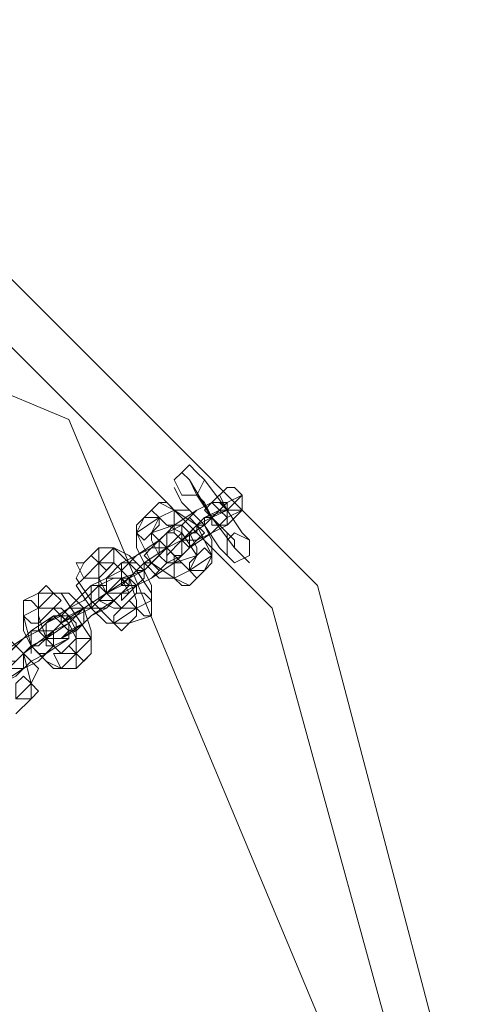
# Model space of a CAD drawing. Units: millimetres. Extents: x -1325 to 23262, y -7329 to 11113.
# Drawn here: x 1600 to 1696, y 1904 to 2115 of the extents above; entities that cross this region are included whole.
import ezdxf

# ---------------------------------------------------------------- set-up
doc = ezdxf.new("R2010")
doc.units = ezdxf.units.MM
doc.header["$MEASUREMENT"] = 0

# ---------------------------------------------------------------- blocks, each defined once
blk = doc.blocks.new('WMF0')
at = {"color": 253, "lineweight": 0}
for points in [[(4.982415, -5.46245), (4.994552, -5.416328), (5.028537, -5.38295), (5.074053, -5.370813), (5.120175, -5.38295), (5.153553, -5.416328), (5.16569, -5.46245), (5.153553, -5.507966), (5.120175, -5.541951), (5.074053, -5.554088), (5.028537, -5.541951), (4.994552, -5.507966), (4.982415, -5.46245)], [(4.986056, -5.46245), (4.998194, -5.418149), (5.030358, -5.385985), (5.074053, -5.374454), (5.117747, -5.385985), (5.149912, -5.418149), (5.162049, -5.46245), (5.149912, -5.506145), (5.117747, -5.538309), (5.074053, -5.550447), (5.030358, -5.538309), (4.998194, -5.506145), (4.986056, -5.46245)], [(4.986056, -5.46245), (4.998194, -5.418149), (5.030358, -5.385985), (5.074053, -5.374454), (5.117747, -5.385985), (5.149912, -5.418149), (5.162049, -5.46245), (5.149912, -5.506145), (5.117747, -5.538309), (5.074053, -5.550447), (5.030358, -5.538309), (4.998194, -5.506145), (4.986056, -5.46245)], [(4.989697, -5.46245), (5.014579, -5.402977), (5.074053, -5.378095), (5.133526, -5.402977), (5.158408, -5.46245), (5.133526, -5.521924), (5.074053, -5.546806), (5.014579, -5.521924), (4.989697, -5.46245)], [(5.14445, -5.407832), (5.143843, -5.407225), (5.143236, -5.406618), (5.142629, -5.407225), (5.142022, -5.407832), (5.142629, -5.409046), (5.143236, -5.409046), (5.143843, -5.409046), (5.14445, -5.407832)], [(5.14627, -5.408439), (5.145663, -5.409046), (5.14627, -5.410259), (5.146877, -5.410259), (5.147484, -5.410259), (5.147484, -5.409653), (5.147484, -5.409046), (5.146877, -5.408439), (5.14627, -5.408439)], [(5.140808, -5.409653), (5.140202, -5.410259), (5.140808, -5.410866), (5.141415, -5.411473), (5.142022, -5.411473), (5.142022, -5.410866), (5.142022, -5.410259), (5.141415, -5.409653), (5.140808, -5.409653)], [(5.145057, -5.409653), (5.14445, -5.410259), (5.145057, -5.410866), (5.145057, -5.411473), (5.14627, -5.411473), (5.14627, -5.410866), (5.14627, -5.410259), (5.145663, -5.409653), (5.145057, -5.409653)], [(5.145057, -5.409653), (5.145663, -5.409653), (5.14627, -5.409653), (5.14627, -5.410259), (5.14627, -5.410866), (5.145663, -5.410259), (5.145057, -5.409653)], [(5.139595, -5.410866), (5.138988, -5.411473), (5.138988, -5.41208), (5.139595, -5.412687), (5.140202, -5.41208), (5.140808, -5.411473), (5.140808, -5.410866), (5.140202, -5.410866), (5.139595, -5.410866)], [(5.143236, -5.413294), (5.143236, -5.412687), (5.143236, -5.41208), (5.142629, -5.411473), (5.142022, -5.411473), (5.142022, -5.41208), (5.142629, -5.412687), (5.143236, -5.413294)], [(5.143843, -5.412687), (5.143236, -5.412687), (5.142629, -5.412687), (5.142629, -5.41208), (5.142629, -5.411473), (5.143236, -5.410866), (5.143843, -5.411473), (5.14445, -5.41208), (5.143843, -5.412687)], [(5.142629, -5.413901), (5.142022, -5.413901), (5.141415, -5.413294), (5.140808, -5.412687), (5.141415, -5.41208), (5.142022, -5.41208), (5.142629, -5.412687), (5.142629, -5.413294), (5.142629, -5.413901)], [(5.141415, -5.41208), (5.141415, -5.412687), (5.141415, -5.413294), (5.142022, -5.413901), (5.142629, -5.413901), (5.143236, -5.413294), (5.142629, -5.412687), (5.142022, -5.41208), (5.141415, -5.41208)], [(5.14627, -5.413294), (5.14627, -5.412687), (5.146877, -5.41208), (5.148091, -5.412687), (5.148091, -5.413294), (5.148091, -5.413901), (5.146877, -5.414508), (5.14627, -5.413901), (5.14627, -5.413294)], [(5.140808, -5.412687), (5.141415, -5.413294), (5.142022, -5.413901), (5.142022, -5.414508), (5.141415, -5.414508), (5.140808, -5.413901), (5.140808, -5.413294), (5.140808, -5.412687)], [(5.135954, -5.413294), (5.135954, -5.413901), (5.135954, -5.414508), (5.13656, -5.415114), (5.137167, -5.414508), (5.137167, -5.413901), (5.137167, -5.413294), (5.13656, -5.413294), (5.135954, -5.413294)], [(5.140202, -5.413294), (5.139595, -5.413901), (5.140202, -5.414508), (5.140808, -5.415114), (5.141415, -5.414508), (5.141415, -5.413901), (5.141415, -5.413294), (5.140808, -5.413294), (5.140202, -5.413294)], [(5.14445, -5.415114), (5.143843, -5.415114), (5.143236, -5.415114), (5.143236, -5.414508), (5.143843, -5.413901), (5.14445, -5.413294), (5.145057, -5.413901), (5.145057, -5.414508), (5.14445, -5.415114)], [(5.13474, -5.414508), (5.134133, -5.414508), (5.13474, -5.415721), (5.135347, -5.415721), (5.135954, -5.415721), (5.135954, -5.415114), (5.135954, -5.414508), (5.135347, -5.413901), (5.13474, -5.414508)], [(5.138988, -5.416328), (5.138381, -5.416328), (5.137774, -5.415721), (5.137774, -5.415114), (5.137774, -5.414508), (5.138988, -5.414508), (5.139595, -5.415114), (5.139595, -5.415721), (5.138988, -5.416328)], [(5.143236, -5.416328), (5.142629, -5.416328), (5.142022, -5.415721), (5.142022, -5.415114), (5.142022, -5.414508), (5.142629, -5.414508), (5.143236, -5.415114), (5.143843, -5.415721), (5.143236, -5.416328)], [(5.138988, -5.416328), (5.138381, -5.415721), (5.137774, -5.415114), (5.137774, -5.415721), (5.137774, -5.416328), (5.138381, -5.416328), (5.138988, -5.416328)], [(5.13656, -5.415721), (5.13656, -5.416328), (5.13656, -5.416935), (5.137167, -5.416935), (5.137774, -5.416935), (5.138381, -5.416328), (5.138381, -5.415721), (5.137774, -5.415721), (5.13656, -5.415721)], [(5.137774, -5.416935), (5.137167, -5.417542), (5.13656, -5.416935), (5.13656, -5.416328), (5.13656, -5.415721), (5.137167, -5.415721), (5.137774, -5.415721), (5.138381, -5.416935), (5.137774, -5.416935)], [(5.131099, -5.416935), (5.131099, -5.418149), (5.131705, -5.418149), (5.132312, -5.418149), (5.132919, -5.417542), (5.132312, -5.416935), (5.131705, -5.416328), (5.131099, -5.416935)], [(5.135347, -5.416328), (5.135347, -5.416935), (5.135347, -5.418149), (5.135954, -5.418149), (5.13656, -5.418149), (5.137167, -5.417542), (5.13656, -5.416935), (5.135954, -5.416328), (5.135347, -5.416328)], [(5.135954, -5.416328), (5.13656, -5.416328), (5.13656, -5.416935), (5.137167, -5.417542), (5.13656, -5.417542), (5.135954, -5.417542), (5.135954, -5.416935), (5.135954, -5.416328)], [(5.140202, -5.418756), (5.139595, -5.418756), (5.138988, -5.418149), (5.138381, -5.417542), (5.138988, -5.416935), (5.139595, -5.416935), (5.140202, -5.417542), (5.140202, -5.418149), (5.140202, -5.418756)], [(5.129885, -5.417542), (5.129885, -5.418149), (5.129885, -5.418756), (5.130492, -5.419363), (5.131099, -5.419363), (5.131099, -5.418756), (5.131099, -5.418149), (5.130492, -5.417542), (5.129885, -5.417542)], [(5.13474, -5.419363), (5.133526, -5.419969), (5.132919, -5.419363), (5.132919, -5.418756), (5.133526, -5.418149), (5.134133, -5.418149), (5.13474, -5.418149), (5.13474, -5.419363)], [(5.138381, -5.419363), (5.137774, -5.419969), (5.137167, -5.419363), (5.137167, -5.418756), (5.137774, -5.418149), (5.138381, -5.418149), (5.138988, -5.418149), (5.138988, -5.418756), (5.138381, -5.419363)], [(5.132919, -5.420576), (5.132312, -5.420576), (5.131705, -5.420576), (5.131705, -5.419969), (5.131705, -5.419363), (5.132312, -5.418756), (5.132919, -5.419363), (5.133526, -5.419969), (5.132919, -5.420576)], [(5.132312, -5.418756), (5.131705, -5.419363), (5.131705, -5.420576), (5.132312, -5.420576), (5.133526, -5.420576), (5.133526, -5.419969), (5.133526, -5.419363), (5.132919, -5.418756), (5.132312, -5.418756)], [(5.134133, -5.419969), (5.134133, -5.419363), (5.133526, -5.418756), (5.132919, -5.418756), (5.132919, -5.419363), (5.133526, -5.419969), (5.134133, -5.419969)], [(5.130492, -5.419969), (5.130492, -5.420576), (5.130492, -5.421183), (5.131099, -5.42179), (5.131705, -5.42179), (5.132312, -5.421183), (5.131705, -5.420576), (5.131099, -5.419969), (5.130492, -5.419969)], [(5.131099, -5.419969), (5.131705, -5.419969), (5.132312, -5.419969), (5.132312, -5.420576), (5.132312, -5.421183), (5.131705, -5.421183), (5.131705, -5.420576), (5.131099, -5.419969)], [(5.135347, -5.42179), (5.13474, -5.422397), (5.134133, -5.42179), (5.133526, -5.421183), (5.134133, -5.420576), (5.13474, -5.420576), (5.135347, -5.420576), (5.135347, -5.421183), (5.135347, -5.42179)], [(5.129885, -5.423004), (5.129278, -5.423004), (5.128671, -5.423004), (5.128064, -5.422397), (5.128671, -5.42179), (5.129278, -5.421183), (5.129885, -5.42179), (5.129885, -5.422397), (5.129885, -5.423004)], [(5.134133, -5.423004), (5.132919, -5.423004), (5.132312, -5.42179), (5.132919, -5.42179), (5.133526, -5.421183), (5.134133, -5.42179), (5.134133, -5.422397), (5.134133, -5.423004)], [(5.130492, -5.425431), (5.129885, -5.425431), (5.129278, -5.425431), (5.129278, -5.424217), (5.129885, -5.423611), (5.130492, -5.424217), (5.131099, -5.424824), (5.130492, -5.425431)]]:
    blk.add_lwpolyline(points, close=True, dxfattribs=at)
for points in [[(5.148091, -5.414508), (5.146877, -5.413294), (5.145057, -5.410866), (5.143236, -5.407832), (5.142629, -5.407225)], [(5.148091, -5.412687), (5.147484, -5.41208), (5.14627, -5.410259), (5.14445, -5.407832), (5.143843, -5.407225)], [(5.146877, -5.413294), (5.146877, -5.412687), (5.145057, -5.410866), (5.143843, -5.409046), (5.143236, -5.407832)], [(5.143236, -5.407832), (5.145057, -5.410866), (5.146877, -5.413294), (5.148091, -5.414508)], [(5.14445, -5.407832), (5.14627, -5.410259), (5.147484, -5.41208), (5.148091, -5.412687)], [(5.14627, -5.413901), (5.145663, -5.413294), (5.14445, -5.411473), (5.142629, -5.409653), (5.142022, -5.408439)], [(5.142629, -5.411473), (5.143843, -5.410259), (5.145057, -5.409653), (5.14627, -5.408439)], [(5.142629, -5.412687), (5.14445, -5.411473), (5.14627, -5.409653), (5.147484, -5.409046)], [(5.143843, -5.409046), (5.145057, -5.410866), (5.146877, -5.412687), (5.146877, -5.413294)], [(5.14627, -5.412687), (5.14627, -5.41208), (5.145057, -5.410866), (5.14445, -5.409653), (5.143843, -5.409046)], [(5.14627, -5.408439), (5.145057, -5.409653)], [(5.147484, -5.409046), (5.14627, -5.410259)], [(5.140808, -5.409653), (5.139595, -5.410866)], [(5.14445, -5.415114), (5.145057, -5.413901), (5.143843, -5.411473), (5.142022, -5.410259), (5.140808, -5.409653)], [(5.145057, -5.409653), (5.143843, -5.410259), (5.142022, -5.411473), (5.141415, -5.41208)], [(5.142629, -5.409653), (5.14445, -5.411473), (5.145663, -5.413294), (5.14627, -5.413901)], [(5.14445, -5.409653), (5.145057, -5.410866), (5.14627, -5.41208), (5.14627, -5.412687)], [(5.142022, -5.410259), (5.140808, -5.410866)], [(5.14627, -5.410259), (5.14445, -5.410866), (5.142629, -5.412687), (5.141415, -5.413901), (5.141415, -5.413294)], [(5.145057, -5.413901), (5.145057, -5.412687), (5.14445, -5.411473), (5.143236, -5.410259), (5.142022, -5.410259)], [(5.143843, -5.412687), (5.145057, -5.41208), (5.14627, -5.410866), (5.147484, -5.410259)], [(5.143843, -5.411473), (5.14445, -5.410866), (5.145663, -5.410259), (5.14627, -5.410259)], [(5.14627, -5.410259), (5.145663, -5.410259), (5.145057, -5.410866), (5.14445, -5.410866), (5.14445, -5.411473)], [(5.14445, -5.410866), (5.145057, -5.410866), (5.145663, -5.410259), (5.14627, -5.410259)], [(5.14445, -5.411473), (5.14445, -5.410866), (5.145057, -5.410866), (5.145663, -5.410259), (5.14627, -5.410259)], [(5.145663, -5.410259), (5.145057, -5.410866), (5.14445, -5.410866), (5.14445, -5.411473)], [(5.14627, -5.410259), (5.145057, -5.410866)], [(5.147484, -5.410259), (5.14627, -5.411473)], [(5.139595, -5.410866), (5.138988, -5.41208), (5.140202, -5.414508), (5.142022, -5.415721), (5.143236, -5.416328)], [(5.140808, -5.410866), (5.138988, -5.41208)], [(5.140808, -5.410866), (5.140202, -5.41208), (5.141415, -5.413294), (5.142629, -5.414508), (5.143236, -5.415114)], [(5.142022, -5.411473), (5.140202, -5.41208)], [(5.143236, -5.415114), (5.143843, -5.413901), (5.142629, -5.41208), (5.141415, -5.411473), (5.140808, -5.410866)], [(5.141415, -5.41208), (5.142629, -5.411473)], [(5.143843, -5.413901), (5.143843, -5.413294), (5.143236, -5.41208), (5.142629, -5.411473), (5.142022, -5.411473)], [(5.145057, -5.410866), (5.143843, -5.411473), (5.143236, -5.41208), (5.142629, -5.412687)], [(5.142629, -5.412687), (5.143843, -5.411473)], [(5.14627, -5.411473), (5.145057, -5.41208), (5.143236, -5.413294), (5.142629, -5.413901)], [(5.142629, -5.412687), (5.143236, -5.41208), (5.143843, -5.41208), (5.143843, -5.411473), (5.14445, -5.411473)], [(5.143843, -5.411473), (5.143843, -5.41208), (5.143236, -5.41208), (5.142629, -5.412687)], [(5.137774, -5.415721), (5.139595, -5.415114), (5.141415, -5.413294), (5.142629, -5.41208), (5.142629, -5.412687)], [(5.137774, -5.414508), (5.138988, -5.413901), (5.140808, -5.412687), (5.141415, -5.41208)], [(5.138988, -5.41208), (5.138988, -5.413294), (5.139595, -5.414508), (5.140808, -5.415721), (5.142022, -5.415721)], [(5.141415, -5.41208), (5.140202, -5.413294)], [(5.140202, -5.41208), (5.140202, -5.412687), (5.140808, -5.413901), (5.141415, -5.414508), (5.142022, -5.414508)], [(5.141415, -5.413294), (5.142629, -5.412687)], [(5.142629, -5.412687), (5.141415, -5.413294)], [(5.142629, -5.413901), (5.143843, -5.412687)], [(5.135954, -5.413294), (5.13474, -5.414508)], [(5.137167, -5.413294), (5.135954, -5.414508)], [(5.140202, -5.418756), (5.140202, -5.416935), (5.138988, -5.415114), (5.137167, -5.413294), (5.135954, -5.413294)], [(5.141415, -5.413294), (5.139595, -5.414508), (5.137774, -5.416328), (5.13656, -5.416935)], [(5.140202, -5.413294), (5.138988, -5.413901), (5.137774, -5.415114), (5.13656, -5.415721)], [(5.140202, -5.417542), (5.140202, -5.416328), (5.139595, -5.415114), (5.138381, -5.413901), (5.137167, -5.413294)], [(5.139595, -5.415114), (5.140202, -5.414508), (5.140808, -5.413901), (5.141415, -5.413294)], [(5.141415, -5.413294), (5.140808, -5.413901), (5.140202, -5.414508), (5.139595, -5.414508)], [(5.141415, -5.413294), (5.140202, -5.414508)], [(5.140202, -5.414508), (5.140808, -5.413901), (5.141415, -5.413294)], [(5.13474, -5.414508), (5.134133, -5.415721), (5.135347, -5.417542), (5.137167, -5.419363), (5.138381, -5.419363)], [(5.135954, -5.414508), (5.13474, -5.415721)], [(5.135954, -5.414508), (5.135954, -5.415721), (5.13656, -5.416935), (5.137774, -5.418149), (5.138988, -5.418149)], [(5.137167, -5.414508), (5.135954, -5.415721)], [(5.138988, -5.418149), (5.138988, -5.417542), (5.138381, -5.415721), (5.137167, -5.414508), (5.135954, -5.414508)], [(5.13656, -5.415721), (5.137774, -5.414508)], [(5.138988, -5.416935), (5.138988, -5.416328), (5.138381, -5.415721), (5.137774, -5.415114), (5.137167, -5.414508)], [(5.137774, -5.415721), (5.138381, -5.415721), (5.138988, -5.415114), (5.139595, -5.415114), (5.139595, -5.414508)], [(5.141415, -5.414508), (5.140202, -5.415721), (5.138988, -5.416328), (5.137774, -5.417542), (5.137774, -5.416935)], [(5.140202, -5.414508), (5.139595, -5.415114), (5.138381, -5.415721), (5.137774, -5.415721)], [(5.138988, -5.416328), (5.140202, -5.415721), (5.142022, -5.414508), (5.142629, -5.413901)], [(5.142629, -5.413901), (5.141415, -5.414508)], [(5.142022, -5.414508), (5.143843, -5.413901)], [(5.143236, -5.415114), (5.145057, -5.413901)], [(5.139595, -5.415114), (5.138988, -5.415114), (5.138381, -5.415721), (5.137774, -5.415721)], [(5.137774, -5.415721), (5.139595, -5.415114)], [(5.142022, -5.415721), (5.143236, -5.415114)], [(5.143236, -5.416328), (5.14445, -5.415114)], [(5.132919, -5.419363), (5.13474, -5.418149), (5.13656, -5.416935), (5.138381, -5.415721)], [(5.133526, -5.418149), (5.13474, -5.417542), (5.135954, -5.416328), (5.137167, -5.415721), (5.13656, -5.415721)], [(5.13474, -5.415721), (5.134133, -5.416328), (5.135347, -5.418149), (5.13656, -5.419363), (5.137167, -5.419363)], [(5.13656, -5.415721), (5.135347, -5.416328)], [(5.135954, -5.415721), (5.135954, -5.416328), (5.135954, -5.417542), (5.137167, -5.418149), (5.137774, -5.418149)], [(5.138381, -5.415721), (5.13656, -5.416935)], [(5.13656, -5.416935), (5.137774, -5.415721)], [(5.131099, -5.416935), (5.129885, -5.417542)], [(5.132312, -5.416935), (5.131099, -5.418149)], [(5.135347, -5.42179), (5.135347, -5.420576), (5.134133, -5.418756), (5.132919, -5.416935), (5.131099, -5.416935)], [(5.135347, -5.416328), (5.134133, -5.417542), (5.132919, -5.418756), (5.131705, -5.419363)], [(5.13656, -5.416935), (5.135347, -5.418149), (5.132919, -5.419363), (5.131705, -5.420576)], [(5.135347, -5.420576), (5.135347, -5.419969), (5.13474, -5.418149), (5.133526, -5.416935), (5.132312, -5.416935)], [(5.13474, -5.419363), (5.135347, -5.418756), (5.137167, -5.417542), (5.137774, -5.416935)], [(5.13474, -5.418149), (5.135347, -5.418149), (5.135954, -5.417542), (5.13656, -5.416935)], [(5.13656, -5.416935), (5.135954, -5.417542), (5.135347, -5.418149)], [(5.135347, -5.418149), (5.135954, -5.417542), (5.13656, -5.416935)], [(5.13656, -5.416935), (5.135347, -5.418149)], [(5.137774, -5.416935), (5.13656, -5.418149)], [(5.137774, -5.416935), (5.138988, -5.416328)], [(5.137774, -5.418149), (5.138988, -5.416935)], [(5.129885, -5.417542), (5.129885, -5.418756), (5.130492, -5.421183), (5.132312, -5.423004), (5.134133, -5.423004)], [(5.138988, -5.418149), (5.140202, -5.417542)], [(5.131099, -5.418149), (5.129885, -5.418756)], [(5.131099, -5.418149), (5.131099, -5.418756), (5.131705, -5.420576), (5.132919, -5.42179), (5.134133, -5.42179)], [(5.132312, -5.418149), (5.131099, -5.419363)], [(5.134133, -5.42179), (5.134133, -5.420576), (5.133526, -5.419363), (5.132312, -5.418149), (5.131099, -5.418149)], [(5.131705, -5.419363), (5.133526, -5.418149)], [(5.134133, -5.420576), (5.134133, -5.419969), (5.133526, -5.418756), (5.132919, -5.418149), (5.132312, -5.418149)], [(5.132919, -5.419363), (5.13474, -5.418149)], [(5.13656, -5.418149), (5.135347, -5.418756), (5.134133, -5.419969), (5.132919, -5.420576)], [(5.135347, -5.418149), (5.13474, -5.418149), (5.133526, -5.418756), (5.132919, -5.419363)], [(5.133526, -5.419363), (5.134133, -5.418756), (5.13474, -5.418149)], [(5.13474, -5.418149), (5.134133, -5.418756), (5.133526, -5.419363)], [(5.137167, -5.419363), (5.138988, -5.418149)], [(5.128671, -5.42179), (5.129885, -5.420576), (5.131099, -5.419969), (5.132312, -5.418756)], [(5.128671, -5.423004), (5.129885, -5.42179), (5.132312, -5.419969), (5.133526, -5.419363)], [(5.129885, -5.418756), (5.129885, -5.419969), (5.130492, -5.421183), (5.131705, -5.422397), (5.132919, -5.423004)], [(5.132312, -5.418756), (5.130492, -5.419969)], [(5.131099, -5.419363), (5.131099, -5.419969), (5.131705, -5.420576), (5.132312, -5.421183), (5.132919, -5.42179)], [(5.131705, -5.420576), (5.132919, -5.419363)], [(5.133526, -5.419363), (5.131705, -5.420576)], [(5.132919, -5.420576), (5.13474, -5.419363)], [(5.138381, -5.419363), (5.140202, -5.418756)], [(5.130492, -5.425431), (5.130492, -5.424217), (5.129885, -5.42179), (5.128064, -5.419969), (5.12685, -5.419969)], [(5.130492, -5.419969), (5.129885, -5.420576), (5.128064, -5.42179), (5.127457, -5.422397)], [(5.129885, -5.42179), (5.130492, -5.421183), (5.131705, -5.420576), (5.132312, -5.419969), (5.131705, -5.420576)], [(5.131705, -5.420576), (5.130492, -5.421183), (5.128671, -5.423004), (5.12685, -5.423611)], [(5.130492, -5.424217), (5.131099, -5.423004), (5.129885, -5.42179), (5.128671, -5.420576), (5.128064, -5.420576)], [(5.129885, -5.423004), (5.131099, -5.422397), (5.132312, -5.421183), (5.133526, -5.420576)], [(5.131705, -5.420576), (5.131099, -5.421183), (5.130492, -5.421183), (5.130492, -5.42179)], [(5.130492, -5.421183), (5.131099, -5.421183), (5.131705, -5.420576)], [(5.131705, -5.420576), (5.130492, -5.421183)], [(5.133526, -5.420576), (5.131705, -5.42179)], [(5.132919, -5.42179), (5.134133, -5.420576)], [(5.134133, -5.42179), (5.135347, -5.420576)], [(5.131705, -5.42179), (5.130492, -5.422397), (5.129278, -5.423611), (5.128064, -5.424217)], [(5.130492, -5.421183), (5.129885, -5.42179), (5.129278, -5.422397), (5.128671, -5.423004)], [(5.128671, -5.423004), (5.128671, -5.422397), (5.129278, -5.422397), (5.129885, -5.42179)], [(5.129885, -5.42179), (5.129278, -5.422397), (5.128671, -5.422397), (5.128671, -5.423004)], [(5.128671, -5.423004), (5.129885, -5.42179)], [(5.132919, -5.423004), (5.134133, -5.42179)], [(5.134133, -5.423004), (5.135347, -5.42179)], [(5.128064, -5.424217), (5.129885, -5.423004)], [(5.129278, -5.425431), (5.130492, -5.424217)], [(5.129278, -5.426645), (5.130492, -5.425431)]]:
    blk.add_lwpolyline(points, dxfattribs=at)

msp = doc.modelspace()

# ---------------------------------------------------------------- block references
at = {"xscale": 2672.480622559191, "yscale": 2672.480622559193, "zscale": 2672.480622559191}
msp.add_blockref('WMF0', (-12109.08, 16468.61), dxfattribs=at)

doc.saveas('drawing.dxf')
